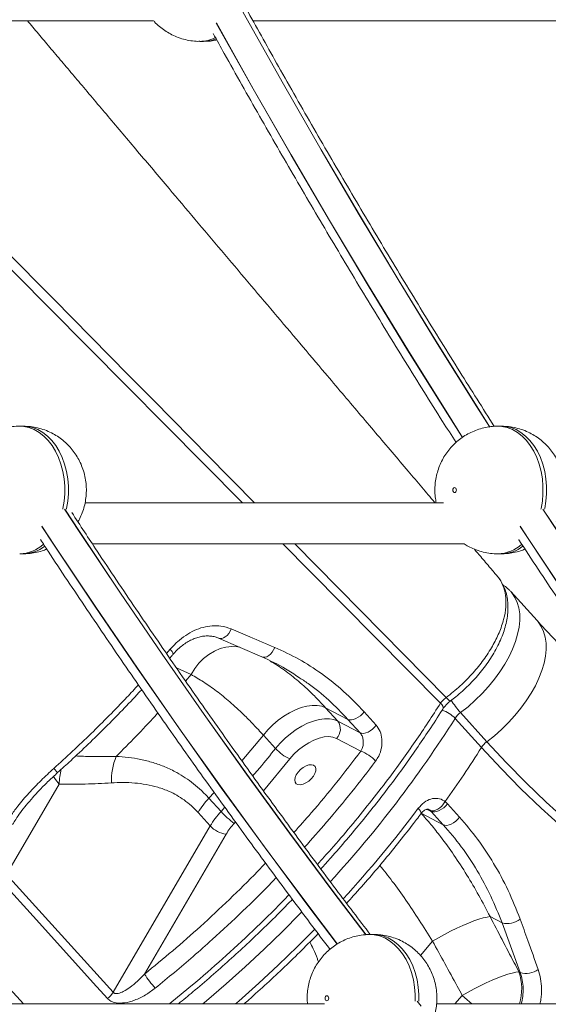
# Model space of a CAD drawing. Units: millimetres. Extents: x -36123 to 77380, y -45417 to 10574.
# Drawn here: x 2666 to 2873, y 5168 to 5554 of the extents above; entities that cross this region are included whole.
import ezdxf

# ---------------------------------------------------------------- set-up
doc = ezdxf.new("R2010")
doc.units = ezdxf.units.MM

msp = doc.modelspace()

# ---------------------------------------------------------------- linework, layer by layer
at = {"color": 7, "linetype": 'Continuous', "lineweight": 15}
for p, q in [((2570.37, 5553.99), (2718.79, 5553.99)), ((2757.76, 5553.99), (2906.18, 5553.99)), ((2737, 5545.9), (2738.41, 5545.9)), ((2667.78, 5395.05), (2666.36, 5395.05)), ((2855.16, 5395.05), (2853.74, 5395.05)), ((2832.38, 5364.99), (2691.97, 5364.99)), ((2694.8, 5348.99), (2840.65, 5348.99)), ((2666.36, 5345.05), (2667.78, 5345.05)), ((2853.74, 5345.05), (2855.16, 5345.05)), ((2869.07, 5318.87), (2858.76, 5330.27)), ((2761.18, 5304.67), (2744.22, 5312.02)), ((2733.52, 5297.73), (2733.52, 5297.73)), ((2835.18, 5287.39), (2835.17, 5287.39)), ((2786.22, 5284.71), (2794.94, 5280.16)), ((2790.99, 5279.45), (2786.22, 5284.71)), ((2799.71, 5274.89), (2794.94, 5280.16)), ((2801.28, 5283.16), (2806.05, 5277.89)), ((2847.3, 5269.14), (2836.98, 5280.54)), ((2839.07, 5282.79), (2849.39, 5271.39)), ((2799.71, 5274.89), (2790.99, 5279.45)), ((2761.82, 5274.01), (2766.58, 5268.74)), ((2790.52, 5272.67), (2800.03, 5267.7)), ((2661.19, 5219.39), (2681.84, 5254.77)), ((2745.24, 5244), (2740.48, 5249.27)), ((2833.04, 5247.92), (2833.93, 5247.1)), ((2833.93, 5247.1), (2838.69, 5241.83)), ((2736.26, 5243.65), (2741.02, 5238.39)), ((2832.34, 5238.84), (2823.61, 5243.4)), ((2827.59, 5244.1), (2827.15, 5244.51)), ((2832.34, 5238.84), (2827.59, 5244.1)), ((2741.02, 5238.39), (2702.96, 5173.18)), ((2715.24, 5180.3), (2747.27, 5235.17)), ((2661.19, 5219.39), (2702.96, 5173.18)), ((2850.65, 5202.85), (2850.65, 5202.85)), ((2850.65, 5202.85), (2855.39, 5200.38)), ((2862.51, 5180.87), (2855.39, 5200.38)), ((2805.12, 5195.82), (2803.71, 5195.82)), ((2828.08, 5193.25), (2828.08, 5193.25)), ((2862.51, 5180.87), (2861.98, 5181.15)), ((2785.81, 5168.66), (2642.34, 5168.66)), ((2973.2, 5168.66), (2829.72, 5168.66))]:
    msp.add_line(p, q, dxfattribs=at)
at = {"color": 8, "linetype": 'Continuous', "lineweight": 15}
for p, q in [((2723.87, 5305.98), (2725.31, 5307.61)), ((2727.74, 5300.35), (2733.52, 5297.73)), ((2733.52, 5297.73), (2731.35, 5295.17)), ((2753.43, 5263.88), (2761.82, 5274.01)), ((2761.87, 5252.14), (2772.22, 5264.64)), ((2740.48, 5249.27), (2742.53, 5251.55)), ((2746.77, 5245.68), (2745.24, 5244)), ((2826.04, 5244.91), (2827.59, 5244.1)), ((2750.43, 5239.38), (2750.92, 5239.93)), ((2823.35, 5187.66), (2828.08, 5193.25)), ((2839.77, 5171.98), (2836.85, 5168.66))]:
    msp.add_line(p, q, dxfattribs=at)
at = {"color": 8, "linetype": 'Continuous', "lineweight": 15, "flags": 128}
for points in [[(2753.1, 5558.7), (2755.06, 5555.16), (2769.66, 5529.17), (2784.45, 5503.4), (2799.43, 5477.85), (2814.61, 5452.53), (2829.98, 5427.45), (2845.53, 5402.59), (2850.52, 5394.74)], [(2850.6, 5394.73), (2845.6, 5402.59), (2830.05, 5427.45), (2814.68, 5452.53), (2799.5, 5477.85), (2784.52, 5503.4), (2769.73, 5529.17), (2755.13, 5555.16), (2753.17, 5558.7)], [(2743.37, 5553.08), (2757.81, 5527.28), (2772.66, 5501.34), (2787.7, 5475.63), (2802.93, 5450.15), (2818.36, 5424.91), (2833.98, 5399.9), (2839.85, 5390.65)], [(2839.92, 5390.69), (2834.06, 5399.93), (2818.44, 5424.94), (2803.01, 5450.18), (2787.77, 5475.66), (2772.73, 5501.37), (2757.89, 5527.3), (2743.42, 5553.14)], [(2753.62, 5364.99), (2678.02, 5441.35), (2575.4, 5544.98)], [(2666.38, 5395.05), (2667.93, 5394.95), (2670, 5394.51), (2672.02, 5393.73), (2673.96, 5392.62), (2675.8, 5391.19), (2677.5, 5389.46), (2679.05, 5387.46), (2680.41, 5385.22), (2681.58, 5382.76), (2682.54, 5380.13), (2683.27, 5377.35), (2683.76, 5374.47), (2684.01, 5371.53), (2684.01, 5368.57), (2683.76, 5365.63), (2683.27, 5362.75), (2683.22, 5362.54)], [(2684.64, 5362.54), (2684.68, 5362.75), (2685.17, 5365.63), (2685.42, 5368.57), (2685.42, 5371.53), (2685.17, 5374.47), (2684.68, 5377.35), (2683.95, 5380.13), (2683, 5382.76), (2681.83, 5385.22), (2680.46, 5387.46), (2678.91, 5389.46), (2677.21, 5391.19), (2675.38, 5392.62), (2673.44, 5393.73), (2671.42, 5394.51), (2669.35, 5394.95), (2667.78, 5395.05)], [(2853.76, 5395.05), (2855.31, 5394.95), (2857.39, 5394.51), (2859.41, 5393.73), (2861.35, 5392.62), (2863.18, 5391.19), (2864.88, 5389.46), (2866.43, 5387.46), (2867.8, 5385.22), (2868.97, 5382.76), (2869.92, 5380.13), (2870.65, 5377.35), (2871.14, 5374.47), (2871.39, 5371.53), (2871.39, 5368.57), (2871.14, 5365.63), (2870.65, 5362.75), (2870.61, 5362.54)], [(2872.02, 5362.54), (2872.07, 5362.75), (2872.56, 5365.63), (2872.81, 5368.57), (2872.81, 5371.53), (2872.56, 5374.47), (2872.07, 5377.35), (2871.34, 5380.13), (2870.38, 5382.76), (2869.21, 5385.22), (2867.84, 5387.46), (2866.3, 5389.46), (2864.6, 5391.19), (2862.76, 5392.62), (2860.82, 5393.73), (2858.8, 5394.51), (2856.73, 5394.95), (2855.16, 5395.05)], [(2683.91, 5362.6), (2689.7, 5353.79), (2705.82, 5329.66), (2722.12, 5305.76), (2738.59, 5282.12), (2755.25, 5258.73), (2772.08, 5235.59), (2789.09, 5212.7), (2801.96, 5195.72)], [(2802.09, 5195.64), (2789.16, 5212.7), (2772.15, 5235.59), (2755.32, 5258.73), (2738.66, 5282.12), (2722.19, 5305.76), (2705.89, 5329.66), (2689.77, 5353.79), (2683.98, 5362.6)], [(2871.29, 5362.6), (2877.21, 5353.61), (2893.32, 5329.47), (2909.62, 5305.59), (2926.1, 5281.95), (2942.75, 5258.56), (2959.58, 5235.43), (2976.59, 5212.56), (2989.43, 5195.6)], [(2989.47, 5195.64), (2976.66, 5212.56), (2959.65, 5235.43), (2942.82, 5258.56), (2926.17, 5281.95), (2909.69, 5305.59), (2893.39, 5329.47), (2877.28, 5353.61), (2871.36, 5362.6)], [(2675.01, 5355.76), (2679.61, 5348.77), (2695.78, 5324.55), (2712.12, 5300.58), (2728.65, 5276.85), (2745.36, 5253.38), (2762.24, 5230.16), (2779.3, 5207.2), (2790.72, 5192.1)], [(2790.83, 5192.09), (2779.65, 5206.88), (2762.59, 5229.82), (2745.72, 5253.02), (2729.02, 5276.47), (2712.49, 5300.18), (2696.15, 5324.13), (2679.99, 5348.33), (2675.05, 5355.84)], [(2862.39, 5355.76), (2865.79, 5350.6), (2881.97, 5326.31), (2898.33, 5302.28), (2914.88, 5278.49), (2931.61, 5254.96), (2948.51, 5231.68), (2965.59, 5208.66), (2978.15, 5192.05)], [(2978.21, 5192.09), (2965.66, 5208.7), (2948.58, 5231.72), (2931.68, 5255), (2914.95, 5278.53), (2898.4, 5302.32), (2882.04, 5326.35), (2865.86, 5350.64), (2862.43, 5355.84)], [(2831.3, 5286.54), (2780.21, 5338.15), (2769.47, 5348.99)], [(2774.13, 5348.99), (2808.34, 5314.26), (2833.47, 5288.73)], [(2858.74, 5330.29), (2859.21, 5329.74), (2860.4, 5327.98), (2861.31, 5326), (2861.93, 5323.83), (2862.26, 5321.47), (2862.29, 5318.95), (2862.03, 5316.29), (2861.47, 5313.52), (2860.62, 5310.65), (2859.49, 5307.73), (2858.09, 5304.76), (2856.43, 5301.78), (2854.53, 5298.82), (2852.4, 5295.9), (2850.06, 5293.04), (2847.54, 5290.28), (2844.85, 5287.64), (2842.02, 5285.13), (2839.07, 5282.79)], [(2849.39, 5271.39), (2852.34, 5273.73), (2855.17, 5276.24), (2857.85, 5278.88), (2860.38, 5281.64), (2862.72, 5284.5), (2864.85, 5287.42), (2866.75, 5290.38), (2868.41, 5293.36), (2869.81, 5296.33), (2870.94, 5299.25), (2871.79, 5302.12), (2872.34, 5304.89), (2872.61, 5307.55), (2872.58, 5310.07), (2872.25, 5312.43), (2871.63, 5314.6), (2870.72, 5316.58), (2869.53, 5318.34), (2869.07, 5318.87)], [(2733.52, 5297.73), (2734.93, 5300.04), (2736.58, 5302.15), (2738.44, 5304.02), (2740.47, 5305.62), (2742.63, 5306.91), (2744.89, 5307.87), (2747.19, 5308.48), (2749.51, 5308.73), (2751.79, 5308.63), (2752.59, 5308.5)], [(2733.52, 5297.73), (2734.93, 5300.04), (2736.58, 5302.15), (2738.44, 5304.02), (2740.47, 5305.62), (2742.63, 5306.91), (2744.89, 5307.87), (2747.19, 5308.48), (2749.51, 5308.73), (2751.79, 5308.63), (2752.59, 5308.5)], [(2832.18, 5284.19), (2832.3, 5284.46), (2832.29, 5284.89), (2832.11, 5285.39), (2831.78, 5285.95), (2831.3, 5286.54)], [(2968.44, 5180.73), (2965.95, 5181.79), (2956.8, 5185.94), (2947.73, 5190.42), (2938.74, 5195.23), (2929.85, 5200.37), (2921.06, 5205.85), (2912.37, 5211.64), (2903.79, 5217.76), (2895.32, 5224.19), (2886.98, 5230.93), (2878.77, 5237.98), (2870.69, 5245.33), (2862.74, 5252.98), (2854.95, 5260.92), (2847.3, 5269.14)], [(2849.39, 5271.39), (2857, 5263.21), (2864.75, 5255.32), (2872.65, 5247.71), (2880.69, 5240.4), (2888.86, 5233.39), (2897.15, 5226.68), (2905.57, 5220.29), (2914.1, 5214.21), (2922.74, 5208.44), (2931.49, 5203), (2940.33, 5197.88), (2949.27, 5193.09), (2958.29, 5188.64), (2967.39, 5184.52), (2969.84, 5183.47)], [(2681.22, 5259.27), (2681.22, 5259.27), (2681.15, 5259.34), (2680.96, 5259.55), (2680.65, 5259.89), (2680.23, 5260.35), (2679.73, 5260.91)], [(2679.56, 5257.73), (2680.4, 5256.52), (2681.84, 5254.77)], [(2822.53, 5245.3), (2823.02, 5244.72), (2823.37, 5244.19), (2823.58, 5243.73), (2823.63, 5243.37), (2823.55, 5243.15)], [(2776.92, 5204.67), (2776.44, 5204.17), (2769.36, 5197.03), (2762.12, 5190.02), (2754.74, 5183.15), (2747.22, 5176.43), (2739.58, 5169.86), (2738.15, 5168.66)], [(2750.94, 5168.66), (2752.21, 5169.76), (2760.01, 5176.73), (2767.67, 5183.85), (2775.18, 5191.12), (2781.97, 5197.97)], [(2803.72, 5195.82), (2805.28, 5195.72), (2807.35, 5195.29), (2809.37, 5194.51), (2811.31, 5193.39), (2813.14, 5191.96), (2814.84, 5190.24), (2816.39, 5188.24), (2817.76, 5185.99), (2818.93, 5183.54), (2819.88, 5180.9), (2820.61, 5178.12), (2821.11, 5175.24), (2821.35, 5172.3), (2821.36, 5169.66)], [(2822.78, 5169.66), (2822.77, 5172.3), (2822.52, 5175.24), (2822.03, 5178.12), (2821.3, 5180.9), (2820.34, 5183.54), (2819.17, 5185.99), (2817.8, 5188.24), (2816.26, 5190.24), (2814.56, 5191.96), (2812.72, 5193.39), (2810.78, 5194.51), (2808.76, 5195.29), (2806.69, 5195.72), (2805.12, 5195.82)], [(2656.98, 5180.66), (2662.55, 5174.51), (2667.83, 5168.66)], [(2839.77, 5171.98), (2841.74, 5170.17), (2843.46, 5168.66)], [(2822.04, 5169.74), (2823.62, 5167.72)], [(2823.69, 5167.72), (2822.11, 5169.74)]]:
    msp.add_lwpolyline(points, dxfattribs=at)
at = {"color": 7, "linetype": 'Continuous', "lineweight": 15, "flags": 128}
for points in [[(2836.07, 5370.05), (2836.12, 5369.67), (2836.27, 5369.34), (2836.5, 5369.13), (2836.77, 5369.05), (2837.04, 5369.13), (2837.27, 5369.34), (2837.43, 5369.67), (2837.48, 5370.05), (2837.43, 5370.43), (2837.27, 5370.76), (2837.04, 5370.97), (2836.77, 5371.05), (2836.5, 5370.97), (2836.27, 5370.76), (2836.12, 5370.43), (2836.07, 5370.05)], [(2744.22, 5312.02), (2744.83, 5311.83), (2745.5, 5311.84), (2746.21, 5312.06), (2746.92, 5312.47), (2747.61, 5313.06), (2748.24, 5313.81), (2748.79, 5314.67), (2749.23, 5315.61)], [(2766.28, 5308.37), (2765.85, 5307.41), (2765.3, 5306.52), (2764.66, 5305.75), (2763.96, 5305.14), (2763.23, 5304.71), (2762.5, 5304.49), (2761.81, 5304.47), (2761.18, 5304.67)], [(2761.82, 5274.01), (2763.59, 5276.06), (2765.54, 5278), (2767.65, 5279.78), (2769.85, 5281.38), (2772.12, 5282.76), (2774.41, 5283.89), (2776.68, 5284.76), (2778.88, 5285.34), (2780.98, 5285.63), (2782.92, 5285.62), (2784.68, 5285.32), (2786.22, 5284.71)], [(2761.82, 5274.01), (2763.59, 5276.06), (2765.54, 5278), (2767.65, 5279.78), (2769.85, 5281.38), (2772.12, 5282.76), (2774.41, 5283.89), (2776.68, 5284.76), (2778.88, 5285.34), (2780.98, 5285.63), (2782.92, 5285.62), (2784.68, 5285.32), (2786.22, 5284.71)], [(2790.99, 5279.45), (2789.45, 5280.05), (2787.69, 5280.36), (2785.74, 5280.37), (2783.65, 5280.08), (2781.44, 5279.49), (2779.18, 5278.63), (2776.89, 5277.49), (2774.62, 5276.12), (2772.41, 5274.52), (2770.31, 5272.74), (2768.36, 5270.8), (2766.58, 5268.74)], [(2801.28, 5283.16), (2800.61, 5282.34), (2799.83, 5281.59), (2798.96, 5280.95), (2798.07, 5280.45), (2797.17, 5280.1), (2796.33, 5279.94), (2795.57, 5279.96), (2794.94, 5280.16)], [(2806.05, 5277.89), (2805.38, 5277.07), (2804.59, 5276.33), (2803.73, 5275.68), (2802.83, 5275.18), (2801.94, 5274.84), (2801.1, 5274.67), (2800.34, 5274.69), (2799.71, 5274.89)], [(2772.22, 5264.64), (2773.83, 5266.48), (2775.63, 5268.18), (2777.57, 5269.71), (2779.6, 5271.01), (2781.66, 5272.05), (2783.7, 5272.81), (2785.65, 5273.25), (2787.47, 5273.38), (2789.11, 5273.18), (2790.52, 5272.67)], [(2774.71, 5258.43), (2775.43, 5259.5), (2776.36, 5260.48), (2777.43, 5261.31), (2778.56, 5261.93), (2779.66, 5262.29), (2780.66, 5262.37), (2781.48, 5262.15), (2782.07, 5261.65), (2782.36, 5260.92), (2782.36, 5260), (2782.05, 5258.97), (2781.46, 5257.9), (2780.62, 5256.87), (2779.62, 5255.95), (2778.51, 5255.22), (2777.38, 5254.72), (2776.32, 5254.5), (2775.4, 5254.58), (2774.69, 5254.94), (2774.24, 5255.56), (2774.1, 5256.39), (2774.26, 5257.37), (2774.71, 5258.43)], [(2827.15, 5244.51), (2827.79, 5244.3), (2828.53, 5244.3), (2829.33, 5244.5), (2830.17, 5244.89), (2831, 5245.46), (2831.78, 5246.18), (2832.47, 5247.01), (2833.04, 5247.92)], [(2827.59, 5244.1), (2828.22, 5243.9), (2828.98, 5243.88), (2829.82, 5244.04), (2830.71, 5244.38), (2831.61, 5244.89), (2832.48, 5245.53), (2833.26, 5246.28), (2833.93, 5247.1)], [(2832.34, 5238.84), (2832.98, 5238.63), (2833.74, 5238.61), (2834.58, 5238.78), (2835.48, 5239.12), (2836.38, 5239.62), (2837.24, 5240.26), (2838.02, 5241.01), (2838.69, 5241.83)], [(2700.74, 5170.73), (2695.17, 5176.9), (2672.9, 5201.54), (2658.97, 5216.94)], [(2850.65, 5202.85), (2849.46, 5202.68), (2847.99, 5202.34), (2846.27, 5201.82), (2844.34, 5201.14), (2842.23, 5200.32), (2839.97, 5199.36), (2837.61, 5198.28), (2835.2, 5197.11), (2832.78, 5195.86), (2830.39, 5194.57), (2828.08, 5193.25)], [(2850.65, 5202.85), (2849.46, 5202.68), (2847.99, 5202.34), (2846.27, 5201.82), (2844.34, 5201.14), (2842.23, 5200.32), (2839.97, 5199.36), (2837.61, 5198.28), (2835.2, 5197.11), (2832.78, 5195.86), (2830.39, 5194.57), (2828.08, 5193.25)], [(2861.98, 5181.15), (2860.8, 5181.01), (2859.35, 5180.7), (2857.67, 5180.22), (2855.77, 5179.58), (2853.7, 5178.8), (2851.49, 5177.88), (2849.17, 5176.85), (2846.8, 5175.73), (2844.42, 5174.52), (2842.06, 5173.27), (2839.77, 5171.98)], [(2786.03, 5170.82), (2786.08, 5170.44), (2786.24, 5170.11), (2786.47, 5169.9), (2786.74, 5169.82), (2787.01, 5169.9), (2787.24, 5170.11), (2787.39, 5170.44), (2787.44, 5170.82), (2787.39, 5171.2), (2787.24, 5171.53), (2787.01, 5171.75), (2786.74, 5171.82), (2786.47, 5171.75), (2786.24, 5171.53), (2786.08, 5171.2), (2786.03, 5170.82)]]:
    msp.add_lwpolyline(points, dxfattribs=at)
at = {"color": 8, "linetype": 'Continuous', "lineweight": 15}
for centre, radius, start, end in [((2736.91, 5559.15), 13.25, 270.3989, 297.4931), ((2738.37, 5558.86), 12.95, 270.1829, 292.4442), ((2666.11, 5359.12), 14.07, 271.0372, 312.843), ((2667.52, 5359.01), 13.97, 271.046, 308.2357), ((2853.49, 5359.12), 14.07, 271.0368, 312.8213), ((2854.9, 5359.01), 13.97, 271.0493, 308.2376), ((2723.57, 5305.29), 2.9, 6.4953, 53.2184), ((2836.36, 5290.62), 3.45, 213.2845, 249.8869), ((2862.82, 5304.14), 31.93, 210.9628, 221.9559), ((2828.35, 5272.45), 11.84, 43.1645, 72.9523), ((2448.6, 5526.59), 459.76, 317.5945, 327.6455), ((2710.01, 5254.06), 28.18, 166.5298, 178.5596), ((2439.94, 5532.35), 478.3, 317.5954, 323.12), ((2842.33, 5174.51), 20.74, 343.6308, 18.6878)]:
    msp.add_arc(centre, radius, start, end, dxfattribs=at)
at = {"color": 7, "linetype": 'Continuous', "lineweight": 15}
for centre, radius, start, end in [((2844.21, 5275.91), 8.59, 126.7505, 147.3388), ((2786.77, 5276.33), 5.24, 315.6531, 36.4421), ((2779.16, 5280.08), 16.93, 222.0474, 245.7981), ((2486.81, 5495.94), 425.9, 324.3844, 327.8243), ((2854.53, 5264.51), 8.59, 126.7505, 147.3388), ((2728.36, 5255.85), 26.09, 157.9672, 181.3234), ((2794.88, 5253.9), 14.73, 42.1349, 69.5271), ((2763.61, 5227.49), 31.77, 136.7268, 149.4167), ((2768.39, 5222.21), 31.79, 136.731, 149.4125), ((2768.71, 5265.14), 31.58, 222.0087, 234.6372), ((2748.55, 5245.33), 10.24, 222.6953, 262.8019), ((2767.79, 5223.04), 23.84, 136.7284, 149.4141), ((2857.39, 5208.38), 8.25, 255.9422, 307.6857), ((2752.94, 5205.2), 45.18, 213.4444, 222.2537), ((2864.7, 5188.5), 7.94, 253.9626, 307.0135), ((2695.68, 5177.55), 8.49, 306.6048, 329.0071)]:
    msp.add_arc(centre, radius, start, end, dxfattribs=at)
at = {"color": 8, "linetype": 'Continuous', "lineweight": 15}
for points, knots in [([(2572.16, 5553.99), (2576.59, 5549.5), (2611.64, 5513.95), (2672.71, 5451.97), (2730.35, 5393.46), (2757.38, 5366.01), (2758.38, 5364.99)], [0, 0, 0, 0, 0.071373, 0.564444, 0.983887, 1, 1, 1, 1]), ([(2833.47, 5288.73), (2835.31, 5290.19), (2839.05, 5293.17), (2843.96, 5298.21), (2848.23, 5303.49), (2851.67, 5308.8), (2854.34, 5314.17), (2856.12, 5319.36), (2856.98, 5324.31), (2856.9, 5328.82), (2855.82, 5332.76), (2854.59, 5335.13), (2853.64, 5336.09), (2853.59, 5336.14)], [0, 0, 0, 0, 0.10254, 0.208443, 0.305263, 0.404893, 0.501712, 0.60134, 0.698157, 0.797786, 0.894567, 0.994162, 1, 1, 1, 1]), ([(2786.22, 5284.71), (2784.93, 5286.11), (2782.32, 5288.92), (2777.85, 5293.19), (2772.85, 5297.42), (2768.19, 5300.86), (2765.41, 5302.48), (2764.45, 5303.03)], [0, 0, 0, 0, 0.181545, 0.363829, 0.615868, 0.867924, 1, 1, 1, 1]), ([(2794.94, 5280.16), (2792.48, 5282.71), (2787.55, 5287.81), (2781.04, 5293.25), (2776.89, 5295.87), (2775.63, 5296.66)], [0, 0, 0, 0, 0.410133, 0.82027, 1, 1, 1, 1]), ([(2679.73, 5260.91), (2682.19, 5263.15), (2687.12, 5267.65), (2694.35, 5274.56), (2701.44, 5281.61), (2707.63, 5287.98), (2711.38, 5292.05), (2712.88, 5293.67)], [0, 0, 0, 0, 0.213867, 0.427869, 0.641867, 0.856935, 1, 1, 1, 1]), ([(2783.02, 5223.32), (2784.8, 5225.29), (2789.25, 5230.19), (2796.08, 5238.21), (2803.52, 5247.33), (2812.07, 5258.4), (2821.54, 5271.46), (2828.04, 5281.51), (2831.3, 5286.54)], [0, 0, 0, 0, 0.097459, 0.24261, 0.388804, 0.534998, 0.766969, 1, 1, 1, 1]), ([(2720.49, 5282.7), (2720.12, 5282.29), (2717.34, 5279.16), (2711.92, 5273.45), (2706.76, 5268.24), (2704.17, 5265.64)], [0, 0, 0, 0, 0.070916, 0.535456, 1, 1, 1, 1]), ([(2766.58, 5268.74), (2764.56, 5266.21), (2761.66, 5262.58), (2758.58, 5259.03), (2757.66, 5257.96)], [0, 0, 0, 0, 0.698558, 1, 1, 1, 1]), ([(2704.17, 5265.64), (2700.9, 5265.59), (2695.61, 5265.5), (2690.32, 5265.72), (2688.3, 5265.8)], [0, 0, 0, 0, 0.618383, 1, 1, 1, 1]), ([(2773.76, 5235.8), (2776.05, 5238.35), (2781.85, 5244.81), (2790.66, 5255.46), (2796.91, 5263.62), (2800.03, 5267.7)], [0, 0, 0, 0, 0.245532, 0.622919, 1, 1, 1, 1]), ([(2805.81, 5263.78), (2802.72, 5259.74), (2796.54, 5251.67), (2787.24, 5240.42), (2780.88, 5233.31), (2777.99, 5230.09)], [0, 0, 0, 0, 0.35289, 0.706054, 1, 1, 1, 1]), ([(2827.15, 5244.51), (2827.08, 5244.56), (2826.94, 5244.68), (2826.78, 5244.73), (2826.68, 5244.75)], [0, 0, 0, 0, 0.43886, 1, 1, 1, 1]), ([(2715.24, 5180.3), (2718.95, 5183.34), (2726.38, 5189.42), (2737.49, 5199.2), (2748.56, 5209.56), (2757.06, 5217.87), (2761.63, 5222.73), (2762.68, 5223.85)], [0, 0, 0, 0, 0.223429, 0.447454, 0.687749, 0.928228, 1, 1, 1, 1]), ([(2807.48, 5222.93), (2809.11, 5220.86), (2812.53, 5216.53), (2817.69, 5209.32), (2822.97, 5201.52), (2826.38, 5196), (2828.08, 5193.25)], [0, 0, 0, 0, 0.229389, 0.481703, 0.740838, 1, 1, 1, 1]), ([(2766.87, 5218.16), (2766.31, 5217.57), (2762.07, 5213.06), (2753.74, 5204.92), (2743.41, 5195.24), (2732.03, 5185.13), (2724.48, 5178.92), (2719.49, 5174.82)], [0, 0, 0, 0, 0.037968, 0.290654, 0.543133, 0.698581, 1, 1, 1, 1]), ([(2724.99, 5168.66), (2727.97, 5171.06), (2735.03, 5176.76), (2745.97, 5186.32), (2757.77, 5197.27), (2766.44, 5205.7), (2771, 5210.51), (2771.85, 5211.41)], [0, 0, 0, 0, 0.18125, 0.429628, 0.68522, 0.941019, 1, 1, 1, 1]), ([(2780.05, 5192.9), (2780.5, 5191.99), (2781.57, 5189.88), (2782.7, 5187.26), (2783.27, 5185.49), (2783.41, 5185.07)], [0, 0, 0, 0, 0.364837, 0.848902, 1, 1, 1, 1]), ([(2862.88, 5168.66), (2863.1, 5169.62), (2863.56, 5171.67), (2863.67, 5174.8), (2863.39, 5177.98), (2862.8, 5179.9), (2862.51, 5180.87)], [0, 0, 0, 0, 0.226747, 0.486933, 0.739794, 1, 1, 1, 1]), ([(2869.48, 5182.16), (2869.84, 5180.95), (2870.56, 5178.52), (2870.89, 5174.52), (2870.79, 5171.2), (2870.36, 5169.24), (2870.23, 5168.66)], [0, 0, 0, 0, 0.29134, 0.582709, 0.875534, 1, 1, 1, 1])]:
    msp.add_open_spline(points, degree=3, knots=knots, dxfattribs=at)
at = {"color": 7, "linetype": 'Continuous', "lineweight": 15}
for points, knots in [([(2829.12, 5364.99), (2829.04, 5365.09), (2827.31, 5367.13), (2823.79, 5371.28), (2818.26, 5377.81), (2812.21, 5384.94), (2805.79, 5392.53), (2799.25, 5400.25), (2792.66, 5408.03), (2784.93, 5417.17), (2776.03, 5427.69), (2765.94, 5439.63), (2755.73, 5451.7), (2745.41, 5463.91), (2735.12, 5476.1), (2724.16, 5489.07), (2712.81, 5502.51), (2701.22, 5516.24), (2692.09, 5527.05), (2685.26, 5535.15), (2680.52, 5540.76), (2675.96, 5546.17), (2672.26, 5550.56), (2670.08, 5553.14), (2669.36, 5553.99)], [0, 0, 0, 0, 0.001527, 0.032366, 0.066008, 0.105131, 0.145641, 0.186485, 0.227665, 0.26918, 0.331578, 0.394719, 0.458603, 0.523228, 0.588506, 0.652102, 0.729124, 0.801757, 0.870001, 0.900652, 0.930327, 0.959026, 0.986481, 1, 1, 1, 1]), ([(2718.82, 5553.99), (2718.94, 5553.85), (2719.62, 5553.04), (2721.07, 5551.73), (2723.16, 5550.12), (2725.42, 5548.76), (2727.89, 5547.6), (2730.55, 5546.71), (2733.36, 5546.13), (2735.52, 5545.88), (2736.73, 5545.93), (2737, 5545.94)], [0, 0, 0, 0, 0.027, 0.155671, 0.284254, 0.412794, 0.54132, 0.682875, 0.822881, 0.961002, 1, 1, 1, 1]), ([(2852.32, 5394.97), (2847.8, 5402.1), (2838.36, 5417), (2824.21, 5439.91), (2809.83, 5463.64), (2795.62, 5487.58), (2781.58, 5511.72), (2768.31, 5534.99), (2759.8, 5550.31), (2755.84, 5557.43)], [0, 0, 0, 0, 0.135444, 0.282738, 0.430032, 0.577325, 0.724618, 0.871911, 1, 1, 1, 1]), ([(2738.43, 5545.94), (2739.09, 5545.94), (2740.66, 5545.96), (2742.4, 5546.17), (2743.43, 5546.44), (2743.58, 5546.48)], [0, 0, 0, 0, 0.3807002, 0.9114013, 1, 1, 1, 1]), ([(2742.19, 5548.99), (2743.64, 5546.37), (2749.63, 5535.5), (2760.34, 5516.57), (2774.33, 5492.22), (2788.51, 5468.08), (2802.85, 5444.14), (2817.38, 5420.42), (2828.87, 5401.94), (2835.57, 5391.44), (2837.32, 5388.7)], [0, 0, 0, 0, 0.047612, 0.197531, 0.347451, 0.49737, 0.647289, 0.797208, 0.947127, 1, 1, 1, 1]), ([(2666.39, 5395.05), (2666.37, 5395.05), (2665.42, 5395.1), (2663.56, 5394.92), (2660.84, 5394.48), (2658.23, 5393.71), (2655.74, 5392.68), (2653.4, 5391.4), (2651.23, 5389.88), (2649.24, 5388.16), (2647.46, 5386.24), (2645.89, 5384.14), (2644.54, 5381.89), (2643.43, 5379.5), (2642.57, 5376.98), (2641.97, 5374.35), (2641.7, 5372.02), (2641.63, 5369.69), (2641.73, 5367.46), (2642.04, 5365.79), (2642.19, 5364.99)], [0, 0, 0, 0, 0.0013306, 0.0643388, 0.1265768, 0.188093, 0.2489671, 0.3092757, 0.3691049, 0.4285659, 0.487785, 0.5469204, 0.6061527, 0.6657013, 0.7258084, 0.7867352, 0.8487408, 0.88471, 0.9449503, 1, 1, 1, 1]), ([(2689.18, 5357.54), (2689.18, 5357.54), (2689.66, 5358.27), (2690.38, 5359.89), (2691.35, 5362.35), (2692.01, 5364.96), (2692.42, 5367.66), (2692.53, 5370.44), (2692.33, 5373.28), (2691.8, 5376.14), (2690.96, 5378.86), (2689.86, 5381.39), (2688.54, 5383.7), (2687, 5385.85), (2685.24, 5387.82), (2683.28, 5389.59), (2681.14, 5391.14), (2678.77, 5392.5), (2676.18, 5393.63), (2673.4, 5394.45), (2670.59, 5394.96), (2668.7, 5395.02), (2667.77, 5395.05)], [0, 0, 0, 0, 0.000041, 0.050391, 0.101153, 0.152541, 0.204781, 0.258069, 0.312552, 0.368261, 0.425101, 0.476082, 0.526925, 0.577646, 0.628283, 0.678863, 0.729411, 0.779951, 0.836098, 0.89168, 0.946509, 1, 1, 1, 1]), ([(2853.77, 5395.05), (2853.75, 5395.05), (2852.81, 5395.1), (2850.94, 5394.92), (2848.23, 5394.48), (2845.61, 5393.71), (2843.12, 5392.68), (2840.78, 5391.4), (2838.61, 5389.88), (2836.63, 5388.16), (2834.84, 5386.24), (2833.27, 5384.14), (2831.92, 5381.89), (2830.81, 5379.5), (2829.95, 5376.98), (2829.36, 5374.35), (2829.08, 5372.02), (2829.01, 5369.69), (2829.11, 5367.46), (2829.42, 5365.79), (2829.57, 5364.99)], [0, 0, 0, 0, 0.001331, 0.064344, 0.126576, 0.188098, 0.248972, 0.309275, 0.369104, 0.428565, 0.487788, 0.54692, 0.606152, 0.665703, 0.725808, 0.786736, 0.848741, 0.88471, 0.94495, 1, 1, 1, 1]), ([(2876.56, 5357.54), (2876.56, 5357.54), (2877.01, 5358.29), (2877.78, 5359.88), (2878.72, 5362.36), (2879.4, 5364.96), (2879.8, 5367.66), (2879.92, 5370.44), (2879.71, 5373.28), (2879.18, 5376.14), (2878.34, 5378.86), (2877.24, 5381.39), (2875.93, 5383.7), (2874.38, 5385.85), (2872.62, 5387.82), (2870.66, 5389.59), (2868.53, 5391.14), (2866.15, 5392.5), (2863.56, 5393.63), (2860.78, 5394.45), (2857.97, 5394.96), (2856.09, 5395.02), (2855.16, 5395.05)], [0, 0, 0, 0, 0.000045, 0.050396, 0.101156, 0.152545, 0.204785, 0.258073, 0.312555, 0.368264, 0.425102, 0.476084, 0.526925, 0.577645, 0.628282, 0.678862, 0.729412, 0.779949, 0.836095, 0.891681, 0.946505, 1, 1, 1, 1]), ([(2803.72, 5195.8), (2799.26, 5201.66), (2789.41, 5214.61), (2774.34, 5234.94), (2758.49, 5256.71), (2742.8, 5278.72), (2727.27, 5300.94), (2711.9, 5323.4), (2698.38, 5343.48), (2690.07, 5356.17), (2686.76, 5361.22)], [0, 0, 0, 0, 0.1103543, 0.2439169, 0.3774789, 0.5110403, 0.6446014, 0.7781613, 0.9117208, 1, 1, 1, 1]), ([(2674.51, 5350.63), (2675.5, 5349.12), (2681.5, 5339.91), (2692.67, 5323.22), (2708.03, 5300.58), (2723.57, 5278.18), (2739.27, 5255.99), (2755.12, 5234.03), (2771.14, 5212.31), (2782.09, 5197.66), (2787.73, 5190.3), (2787.93, 5190.04)], [0, 0, 0, 0, 0.0272167, 0.1654507, 0.3036845, 0.4419179, 0.5801507, 0.7183822, 0.8566136, 0.9948445, 1, 1, 1, 1]), ([(2861.88, 5350.62), (2861.91, 5350.58), (2866.92, 5342.84), (2877.13, 5327.6), (2892.45, 5304.91), (2907.96, 5282.47), (2923.63, 5260.24), (2939.45, 5238.23), (2955.44, 5216.47), (2967.4, 5200.41), (2974.08, 5191.68), (2975.33, 5190.05)], [0, 0, 0, 0, 0.000658, 0.138888, 0.277119, 0.415348, 0.553577, 0.691805, 0.830033, 0.96826, 1, 1, 1, 1]), ([(2667.79, 5345.08), (2668.45, 5345.08), (2670.03, 5345.09), (2672.49, 5345.47), (2674.91, 5346.05), (2676.36, 5346.63), (2676.97, 5346.87)], [0, 0, 0, 0, 0.210062, 0.502928, 0.792362, 1, 1, 1, 1]), ([(2840.45, 5348.99), (2841.02, 5348.63), (2842.34, 5347.8), (2844.64, 5346.76), (2847.29, 5345.85), (2850.1, 5345.28), (2852.27, 5345.03), (2853.48, 5345.07), (2853.74, 5345.08)], [0, 0, 0, 0, 0.14399, 0.33135, 0.537706, 0.741801, 0.943151, 1, 1, 1, 1]), ([(2853.6, 5336.15), (2852.67, 5337.24), (2850.47, 5339.83), (2847.44, 5343.41), (2845.33, 5345.89), (2844.5, 5346.86)], [0, 0, 0, 0, 0.30514, 0.726942, 1, 1, 1, 1]), ([(2855.17, 5345.08), (2855.83, 5345.08), (2857.41, 5345.09), (2859.88, 5345.47), (2862.3, 5346.05), (2863.75, 5346.63), (2864.36, 5346.87)], [0, 0, 0, 0, 0.209793, 0.502246, 0.791249, 1, 1, 1, 1]), ([(2835.16, 5287.43), (2835.84, 5287.95), (2837.43, 5289.17), (2839.79, 5291.18), (2842.28, 5293.49), (2844.6, 5295.91), (2846.83, 5298.49), (2848.9, 5301.17), (2850.84, 5303.98), (2852.58, 5306.87), (2854.1, 5309.79), (2855.38, 5312.72), (2856.39, 5315.62), (2857.11, 5318.48), (2857.56, 5321.28), (2857.72, 5324.02), (2857.58, 5326.69), (2857.13, 5329.22), (2856.4, 5331.58), (2855.35, 5333.71), (2854.47, 5335.13), (2853.89, 5335.77), (2853.82, 5335.85)], [0, 0, 0, 0, 0.039333, 0.091491, 0.140239, 0.193088, 0.243682, 0.29696, 0.350966, 0.405536, 0.460463, 0.515503, 0.570356, 0.624254, 0.678362, 0.732928, 0.787369, 0.841048, 0.89341, 0.944122, 0.993066, 1, 1, 1, 1]), ([(2858.71, 5330.27), (2858.46, 5330.55), (2857.72, 5331.39), (2856.7, 5332.25), (2855.89, 5332.74), (2855.72, 5332.84)], [0, 0, 0, 0, 0.284793, 0.851387, 1, 1, 1, 1]), ([(2908.42, 5281.89), (2906.34, 5283.55), (2901.93, 5287.08), (2895.28, 5292.82), (2888.48, 5299.02), (2881.78, 5305.5), (2875.3, 5312.09), (2871.11, 5316.65), (2869.07, 5318.87)], [0, 0, 0, 0, 0.1525323, 0.3242781, 0.4957347, 0.6669322, 0.8379033, 1, 1, 1, 1]), ([(2725.31, 5307.61), (2726.26, 5308.64), (2728.15, 5310.69), (2731.37, 5313.15), (2734.76, 5315.06), (2738.26, 5316.34), (2741.77, 5316.92), (2745.52, 5316.87), (2747.91, 5316.06), (2749.23, 5315.61)], [0, 0, 0, 0, 0.138657, 0.277314, 0.415463, 0.553605, 0.69141, 0.829199, 1, 1, 1, 1]), ([(2749.23, 5315.61), (2751.66, 5314.58), (2757.36, 5312.16), (2763.03, 5309.75), (2766.28, 5308.37)], [0, 0, 0, 0, 0.426142, 1, 1, 1, 1]), ([(2726.47, 5305.61), (2726.56, 5305.72), (2727.15, 5306.47), (2728.38, 5307.67), (2730.13, 5309.18), (2731.95, 5310.43), (2733.82, 5311.44), (2735.71, 5312.19), (2737.56, 5312.67), (2739.4, 5312.89), (2741.2, 5312.83), (2742.86, 5312.54), (2743.86, 5312.13), (2744.33, 5311.95)], [0, 0, 0, 0, 0.017223, 0.114296, 0.212552, 0.309568, 0.406433, 0.505341, 0.603013, 0.702006, 0.805307, 0.910095, 1, 1, 1, 1]), ([(2766.28, 5308.37), (2769.45, 5306.91), (2775.8, 5303.97), (2784.79, 5298.16), (2793.41, 5291.36), (2798.66, 5285.89), (2801.28, 5283.16)], [0, 0, 0, 0, 0.245983, 0.491959, 0.74598, 1, 1, 1, 1]), ([(2725.15, 5304.12), (2725.3, 5304.29), (2725.75, 5304.79), (2726.17, 5305.3), (2726.44, 5305.63)], [0, 0, 0, 0, 0.357651, 1, 1, 1, 1]), ([(2775.63, 5296.66), (2773.95, 5297.81), (2769.35, 5300.93), (2764.35, 5303.22), (2761.18, 5304.67)], [0, 0, 0, 0, 0.365195, 1, 1, 1, 1]), ([(2733.52, 5297.73), (2735.13, 5296.8), (2738.35, 5294.94), (2743.43, 5291.33), (2748.67, 5287.08), (2753.54, 5282.61), (2757.93, 5278.23), (2760.52, 5275.42), (2761.82, 5274.01)], [0, 0, 0, 0, 0.181894, 0.363775, 0.550409, 0.737032, 0.868267, 1, 1, 1, 1]), ([(2681.21, 5259.29), (2682.93, 5260.84), (2686.98, 5264.5), (2693.23, 5270.42), (2699.99, 5277.03), (2706.61, 5283.78), (2711.34, 5288.72), (2713.8, 5291.43), (2714.16, 5291.83)], [0, 0, 0, 0, 0.149526, 0.352524, 0.556309, 0.760659, 0.965349, 1, 1, 1, 1]), ([(2833.47, 5288.73), (2833.05, 5288.4), (2832.21, 5287.75), (2831.6, 5286.95), (2831.3, 5286.54)], [0, 0, 0, 0, 0.50082, 1, 1, 1, 1]), ([(2832.21, 5284.21), (2832.38, 5284.48), (2832.76, 5285.06), (2833.56, 5285.98), (2834.39, 5286.78), (2834.96, 5287.21), (2835.18, 5287.37)], [0, 0, 0, 0, 0.244403, 0.521703, 0.815228, 1, 1, 1, 1]), ([(2784.34, 5221.53), (2785.66, 5222.98), (2789.1, 5226.77), (2794.46, 5232.98), (2800.44, 5240.13), (2806.2, 5247.32), (2811.73, 5254.51), (2816.93, 5261.59), (2821.94, 5268.72), (2826.89, 5276.08), (2830.32, 5281.29), (2832.06, 5284.06), (2832.15, 5284.21)], [0, 0, 0, 0, 0.072673, 0.189161, 0.305291, 0.420848, 0.535662, 0.648418, 0.756373, 0.870789, 0.993046, 1, 1, 1, 1]), ([(2806.05, 5277.89), (2806.61, 5277.12), (2807.73, 5275.57), (2808.42, 5272.39), (2808.23, 5269), (2807.28, 5266), (2806.23, 5264.42), (2805.81, 5263.78)], [0, 0, 0, 0, 0.209571, 0.419866, 0.632893, 0.849804, 1, 1, 1, 1]), ([(2800.03, 5267.7), (2800.22, 5268.03), (2800.66, 5268.84), (2801.02, 5270.37), (2800.99, 5272.1), (2800.57, 5273.72), (2800, 5274.5), (2799.71, 5274.89)], [0, 0, 0, 0, 0.150526, 0.368368, 0.582008, 0.791846, 1, 1, 1, 1]), ([(2740.48, 5249.27), (2739.51, 5250.28), (2737.59, 5252.32), (2734.49, 5254.97), (2731.26, 5257.33), (2727.52, 5259.58), (2723.3, 5261.6), (2718.57, 5263.28), (2713.76, 5264.5), (2708.95, 5265.3), (2705.75, 5265.53), (2704.17, 5265.64)], [0, 0, 0, 0, 0.09153, 0.183065, 0.276731, 0.370406, 0.495531, 0.620689, 0.748495, 0.876322, 1, 1, 1, 1]), ([(2658.97, 5216.94), (2658.45, 5217.62), (2657.4, 5218.96), (2656.48, 5221.35), (2656.06, 5223.89), (2656.11, 5226.95), (2656.81, 5230.48), (2658.27, 5234.46), (2660.29, 5238.42), (2662.76, 5242.32), (2665.95, 5246.64), (2669.91, 5251.3), (2674.66, 5256.24), (2678.04, 5259.35), (2679.73, 5260.91)], [0, 0, 0, 0, 0.054683, 0.109406, 0.163901, 0.218457, 0.298955, 0.379606, 0.464548, 0.549813, 0.634941, 0.756465, 0.87831, 1, 1, 1, 1]), ([(2663.59, 5238.95), (2663.98, 5239.61), (2664.91, 5241.21), (2666.69, 5243.74), (2668.92, 5246.6), (2671.5, 5249.61), (2674.44, 5252.79), (2677.7, 5256.05), (2680.04, 5258.2), (2681.22, 5259.28)], [0, 0, 0, 0, 0.0893556, 0.2146248, 0.3494876, 0.495336, 0.6532449, 0.8255132, 1, 1, 1, 1]), ([(2681.84, 5254.77), (2685.25, 5254.75), (2692.06, 5254.71), (2698.87, 5255.07), (2702.28, 5255.25)], [0, 0, 0, 0, 0.499808, 1, 1, 1, 1]), ([(2702.28, 5255.25), (2703.81, 5255.32), (2706.85, 5255.46), (2711.41, 5255.27), (2715.96, 5254.69), (2720.49, 5253.64), (2724.49, 5252.18), (2727.93, 5250.45), (2730.84, 5248.59), (2733.65, 5246.36), (2735.39, 5244.56), (2736.26, 5243.65)], [0, 0, 0, 0, 0.12763, 0.253968, 0.380278, 0.50933, 0.638324, 0.727363, 0.816384, 0.908197, 1, 1, 1, 1]), ([(2822.53, 5245.3), (2823.27, 5246.13), (2824.73, 5247.78), (2827.45, 5249.1), (2830.2, 5249.33), (2832.05, 5248.65), (2832.91, 5248.02), (2833.04, 5247.92)], [0, 0, 0, 0, 0.2418879, 0.4829144, 0.7220904, 0.9575711, 1, 1, 1, 1]), ([(2823.56, 5243.12), (2823.69, 5243.3), (2824.03, 5243.77), (2824.65, 5244.3), (2825.31, 5244.72), (2825.85, 5244.91), (2826.29, 5244.94), (2826.48, 5244.92), (2826.65, 5244.81), (2826.7, 5244.79)], [0, 0, 0, 0, 0.087838, 0.239741, 0.387665, 0.547171, 0.709452, 0.925539, 1, 1, 1, 1]), ([(2794.45, 5208.04), (2795.11, 5208.75), (2797.89, 5211.77), (2802.64, 5217.19), (2808.68, 5224.29), (2814.54, 5231.47), (2819.48, 5237.76), (2822.43, 5241.67), (2823.55, 5243.15)], [0, 0, 0, 0, 0.063142, 0.266472, 0.469819, 0.673182, 0.876568, 1, 1, 1, 1]), ([(2850.65, 5202.85), (2849.19, 5205.65), (2846.29, 5211.24), (2841.56, 5219.28), (2836.56, 5227), (2831.82, 5233.54), (2827.49, 5239.01), (2824.91, 5241.93), (2823.61, 5243.4)], [0, 0, 0, 0, 0.1819212, 0.3638209, 0.5507058, 0.7375761, 0.8685213, 1, 1, 1, 1]), ([(2838.69, 5241.83), (2841.1, 5239), (2845.91, 5233.36), (2852.24, 5223.7), (2857.92, 5213.26), (2860.93, 5205.65), (2862.43, 5201.85)], [0, 0, 0, 0, 0.245999, 0.492, 0.745998, 1, 1, 1, 1]), ([(2855.39, 5200.38), (2853.96, 5203.92), (2851.12, 5211.01), (2845.69, 5220.98), (2839.53, 5230.4), (2834.74, 5236.03), (2832.34, 5238.84)], [0, 0, 0, 0, 0.246155, 0.492311, 0.746156, 1, 1, 1, 1]), ([(2728.54, 5168.66), (2730.44, 5170.21), (2734.79, 5173.75), (2741.44, 5179.44), (2748.5, 5185.68), (2755.42, 5192.04), (2762.22, 5198.54), (2768.15, 5204.4), (2771.77, 5208.14), (2773.2, 5209.62)], [0, 0, 0, 0, 0.12181, 0.277737, 0.432737, 0.5871, 0.741882, 0.89771, 1, 1, 1, 1]), ([(2861.98, 5181.15), (2861.35, 5182.36), (2857.58, 5189.6), (2853.8, 5196.83), (2850.65, 5202.85)], [0, 0, 0, 0, 0.167506, 1, 1, 1, 1]), ([(2862.43, 5201.85), (2863.45, 5199.05), (2865.84, 5192.47), (2868.15, 5185.93), (2869.48, 5182.16)], [0, 0, 0, 0, 0.425061, 1, 1, 1, 1]), ([(2754.28, 5168.66), (2754.91, 5169.2), (2757.92, 5171.81), (2763.21, 5176.62), (2770.13, 5183.1), (2776.85, 5189.61), (2781.18, 5194.02), (2783.3, 5196.18)], [0, 0, 0, 0, 0.061803, 0.29862, 0.535438, 0.772256, 1, 1, 1, 1]), ([(2803.73, 5195.82), (2803.71, 5195.82), (2802.77, 5195.87), (2800.9, 5195.69), (2798.19, 5195.25), (2795.57, 5194.48), (2793.08, 5193.46), (2790.74, 5192.17), (2788.57, 5190.66), (2786.59, 5188.93), (2784.8, 5187.01), (2783.23, 5184.92), (2781.89, 5182.67), (2780.78, 5180.27), (2779.92, 5177.75), (2779.31, 5175.12), (2779.05, 5172.79), (2778.97, 5170.63), (2779.06, 5169.38), (2779.11, 5168.66)], [0, 0, 0, 0, 0.001425, 0.068912, 0.135562, 0.20145, 0.266646, 0.33123, 0.395306, 0.458988, 0.522414, 0.585743, 0.649181, 0.712958, 0.777331, 0.842584, 0.90899, 0.947512, 1, 1, 1, 1]), ([(2828.74, 5163.52), (2828.94, 5164.25), (2829.4, 5165.86), (2829.76, 5168.43), (2829.88, 5171.21), (2829.68, 5174.05), (2829.14, 5176.91), (2828.3, 5179.63), (2827.2, 5182.16), (2825.89, 5184.47), (2824.34, 5186.62), (2822.58, 5188.59), (2820.62, 5190.36), (2818.49, 5191.91), (2816.11, 5193.28), (2813.52, 5194.4), (2810.74, 5195.22), (2807.93, 5195.73), (2806.05, 5195.79), (2805.12, 5195.82)], [0, 0, 0, 0, 0.049065, 0.107683, 0.167479, 0.228612, 0.291124, 0.354902, 0.41211, 0.469158, 0.526073, 0.582892, 0.639652, 0.696372, 0.753078, 0.816081, 0.878454, 0.939973, 1, 1, 1, 1]), ([(2828.08, 5193.25), (2831.33, 5187.35), (2835.24, 5180.26), (2839.12, 5173.16), (2839.77, 5171.98)], [0, 0, 0, 0, 0.832452, 1, 1, 1, 1]), ([(2702.96, 5173.18), (2703.1, 5173.05), (2703.31, 5172.87), (2703.93, 5172.67), (2704.45, 5172.68), (2705.56, 5172.88), (2707.22, 5173.54), (2709.77, 5175.18), (2712.55, 5177.48), (2714.34, 5179.36), (2715.24, 5180.3)], [0, 0, 0, 0, 0.04421, 0.062147, 0.147575, 0.152289, 0.302582, 0.503606, 0.750063, 1, 1, 1, 1]), ([(2719.49, 5174.82), (2718.23, 5173.88), (2715.7, 5172), (2711.59, 5170.04), (2707.64, 5168.94), (2704.4, 5168.88), (2702.07, 5169.56), (2701.15, 5170.37), (2700.74, 5170.73)], [0, 0, 0, 0, 0.221117, 0.441693, 0.634342, 0.795849, 0.910303, 1, 1, 1, 1])]:
    msp.add_open_spline(points, degree=3, knots=knots, dxfattribs=at)

doc.saveas('drawing.dxf')
